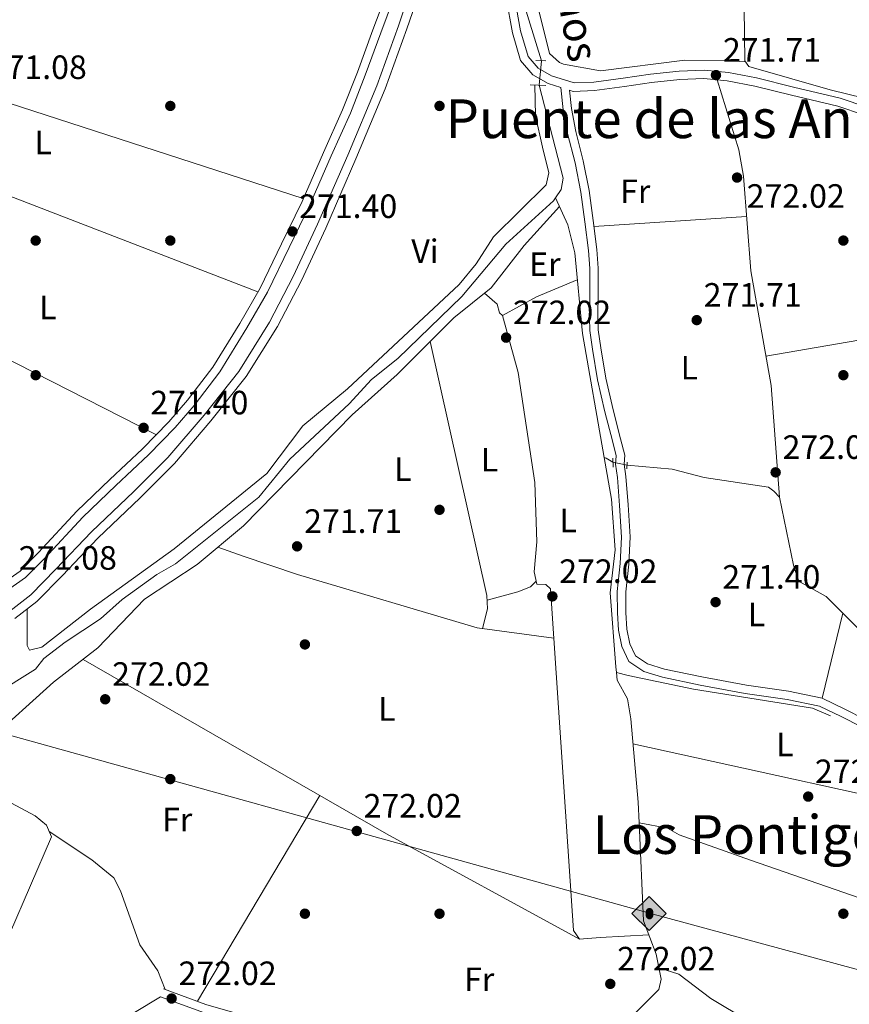
# Model space of a CAD drawing. Units: metres. Extents: x 601397 to 608357, y 4673646 to 4678376.
# Drawn here: x 603868 to 604114, y 4675184 to 4675477 of the extents above; entities that cross this region are included whole.
import ezdxf
from ezdxf.enums import TextEntityAlignment as Align

# ---------------------------------------------------------------- set-up
doc = ezdxf.new("R2010")
doc.units = ezdxf.units.M
doc.header["$MEASUREMENT"] = 0
for name, pattern in [('DGN Style 2', [86.7536, 52.05216, -34.70144000000001]), ('DGN Style 3', [121.45504000000003, 86.7536, -34.70144000000001]), ('DGN Style 5', [60.72752000000001, 26.02608, -34.70144000000001])]:
    doc.linetypes.add(name, pattern=pattern)
for name, color, linetype, lineweight in [('Nivel 13', 7, 'Continuous', 0), ('Nivel 17', 7, 'Continuous', 0), ('Nivel 21', 7, 'Continuous', 0), ('Nivel 22', 7, 'Continuous', 0), ('Nivel 34', 7, 'Continuous', 0), ('Nivel 36', 7, 'Continuous', 0), ('Nivel 37', 7, 'Continuous', 0), ('Nivel 41', 7, 'Continuous', 0), ('Nivel 43', 7, 'Continuous', 0), ('Nivel 44', 7, 'Continuous', 0), ('Nivel 45', 7, 'Continuous', 0), ('Nivel 7', 7, 'Continuous', 0)]:
    doc.layers.add(name, color=color, linetype=linetype, lineweight=lineweight)
doc.styles.add('Style-Arial', font='txt')
doc.styles.add('Style-Arial Narrow', font='txt')
doc.styles.add('Style-Times New Roman', font='txt')

# ---------------------------------------------------------------- blocks, each defined once
blk = doc.blocks.new('5PATER_1')
at = {"layer": 'Nivel 7', "linetype": 'Continuous', "lineweight": 0}
h = blk.add_hatch(color=51, dxfattribs=at)
edge = h.paths.add_edge_path()
edge.add_ellipse((0.0002166852355003357, 0.00041227787733078), major_axis=(-1.095731442372465, -1.110710699892244), ratio=0.9994222409660318, start_angle=0, end_angle=360)
blk = doc.blocks.new('5PERFI')
at = {"layer": 'Nivel 17', "linetype": 'Continuous', "lineweight": 0}
h = blk.add_hatch(color=7, dxfattribs=at)
edge = h.paths.add_edge_path()
edge.add_arc((0.003589678555727005, -0.00222247838973999), 1.559999999766158, 315.0000000018422, 675.0000000018422)
blk = doc.blocks.new('5ROLEO')
at = {"layer": 'Nivel 34', "linetype": 'Continuous', "lineweight": 0}
for color, points in [(2, [(-0.1499999985098839, -5.199999999254942), (-5.239999998360872, -0.1099999994039536), (-0.1499999985098839, 4.980000000447035), (-0.01000000163912773, 2.390000000596046), (0, 2.390000000596046), (-0.5500000007450581, 2.320000000298023), (-1.010000001639128, 2.109999999403954), (-1.379999998956919, 1.760000001639128), (-1.679999999701977, 1.260000001639128), (-1.879999998956919, 0.6200000010430813), (-1.940000001341105, -0.1899999976158142), (-1.899999998509884, -0.7599999979138374), (-1.800000000745058, -1.269999999552965), (-1.620000001043081, -1.709999997168779), (-1.359999999403954, -2.089999999850988), (-1.100000001490116, -2.359999999403954), (-0.7800000011920929, -2.550000000745058), (-0.4100000001490116, -2.660000000149012), (0, -2.699999999254942)]), (2, [(-0.1499999985098839, -5.199999999254942), (0, -2.699999999254942), (0.3999999985098839, -2.660000000149012), (0.7699999995529652, -2.550000000745058), (1.079999998211861, -2.359999999403954), (1.359999999403954, -2.089999999850988), (1.609999999403954, -1.709999997168779), (1.78999999910593, -1.259999997913837), (1.899999998509884, -0.7399999983608723), (1.929999999701977, -0.1600000001490116), (1.899999998509884, 0.4200000017881393), (1.800000000745058, 0.9299999997019768), (1.620000001043081, 1.359999999403954), (1.390000000596046, 1.730000000447035), (1.100000001490116, 2.019999999552965), (0.7699999995529652, 2.230000000447035), (0.3999999985098839, 2.350000001490116), (0, 2.390000000596046), (-0.01000000163912773, 2.390000000596046), (-0.1499999985098839, 4.980000000447035), (4.940000001341105, -0.1099999994039536)]), (7, [(0, -2.699999999254942), (-0.4100000001490116, -2.660000000149012), (-0.7800000011920929, -2.550000000745058), (-1.100000001490116, -2.359999999403954), (-1.359999999403954, -2.089999999850988), (-1.620000001043081, -1.709999997168779), (-1.800000000745058, -1.269999999552965), (-1.899999998509884, -0.7599999979138374), (-1.940000001341105, -0.1899999976158142), (-1.879999998956919, 0.6200000010430813), (-1.679999999701977, 1.260000001639128), (-1.379999998956919, 1.760000001639128), (-1.010000001639128, 2.109999999403954), (-0.5500000007450581, 2.320000000298023), (-0.01000000163912773, 2.390000000596046), (-0.01000000163912773, 1.540000002831221), (-0.25, 1.519999999552965), (-0.4800000004470348, 1.440000001341105), (-0.6799999997019768, 1.310000002384186), (-0.8500000014901161, 1.130000002682209), (-1, 0.8900000005960464), (-1.100000001490116, 0.6000000014901161), (-1.160000000149012, 0.25), (-1.179999999701977, -0.1499999985098839), (-1.160000000149012, -0.5500000007450581), (-1.100000001490116, -0.8999999985098839), (-1, -1.189999997615814), (-0.8399999998509884, -1.429999999701977), (-0.6600000001490116, -1.609999999403954), (-0.4600000008940697, -1.75), (-0.2399999983608723, -1.829999998211861), (0, -1.849999997764826)]), (2, [(0, -1.849999997764826), (-0.2399999983608723, -1.829999998211861), (-0.4600000008940697, -1.75), (-0.6600000001490116, -1.609999999403954), (-0.8399999998509884, -1.429999999701977), (-1, -1.189999997615814), (-1.100000001490116, -0.8999999985098839), (-1.160000000149012, -0.5500000007450581), (-1.179999999701977, -0.1499999985098839), (-1.160000000149012, 0.25), (-1.100000001490116, 0.6000000014901161), (-1, 0.8900000005960464), (-0.8500000014901161, 1.130000002682209), (-0.6799999997019768, 1.310000002384186), (-0.4800000004470348, 1.440000001341105), (-0.25, 1.519999999552965), (0, 1.540000002831221), (0.25, 1.519999999552965), (0.4800000004470348, 1.440000001341105), (0.6799999997019768, 1.310000002384186), (0.8500000014901161, 1.130000002682209), (1, 0.9000000022351742), (1.100000001490116, 0.6099999994039536), (1.160000000149012, 0.2699999995529652), (1.179999999701977, -0.1299999989569187), (1.160000000149012, -0.5399999991059303), (1.089999999850988, -0.8999999985098839), (0.9800000004470348, -1.189999997615814), (0.8399999998509884, -1.429999999701977), (0.6600000001490116, -1.619999997317791), (0.4600000008940697, -1.75), (0.2399999983608723, -1.829999998211861)]), (7, [(0, -2.699999999254942), (0, -1.849999997764826), (0.2399999983608723, -1.829999998211861), (0.4600000008940697, -1.75), (0.6600000001490116, -1.619999997317791), (0.8399999998509884, -1.429999999701977), (0.9800000004470348, -1.189999997615814), (1.089999999850988, -0.8999999985098839), (1.160000000149012, -0.5399999991059303), (1.179999999701977, -0.1299999989569187), (1.160000000149012, 0.2699999995529652), (1.100000001490116, 0.6099999994039536), (1, 0.9000000022351742), (0.8500000014901161, 1.130000002682209), (0.6799999997019768, 1.310000002384186), (0.4800000004470348, 1.440000001341105), (0.25, 1.519999999552965), (0, 1.540000002831221), (-0.01000000163912773, 1.540000002831221), (-0.01000000163912773, 2.390000000596046), (0, 2.390000000596046), (0.3999999985098839, 2.350000001490116), (0.7699999995529652, 2.230000000447035), (1.100000001490116, 2.019999999552965), (1.390000000596046, 1.730000000447035), (1.620000001043081, 1.359999999403954), (1.800000000745058, 0.9299999997019768), (1.899999998509884, 0.4200000017881393), (1.929999999701977, -0.1600000001490116), (1.899999998509884, -0.7399999983608723), (1.78999999910593, -1.259999997913837), (1.609999999403954, -1.709999997168779), (1.359999999403954, -2.089999999850988), (1.079999998211861, -2.359999999403954), (0.7699999995529652, -2.550000000745058), (0.3999999985098839, -2.660000000149012)])]:
    blk.add_hatch(color=color, dxfattribs=at).paths.add_polyline_path(points)
at = {"layer": 'Nivel 34', "color": 7, "linetype": 'Continuous', "lineweight": 0, "flags": 128}
blk.add_lwpolyline([(-0.1400000005960464, -5.199999999254942), (4.940000001341105, -0.1099999994039536), (-0.1400000005960464, 4.980000000447035), (-5.239999998360872, -0.1099999994039536), (-0.1400000005960464, -5.199999999254942)], dxfattribs=at)

msp = doc.modelspace()

# ---------------------------------------------------------------- linework, layer by layer
at = {"layer": 'Nivel 13', "color": 4, "linetype": 'Continuous', "lineweight": 0, "elevation": 272.71, "flags": 128}
msp.add_lwpolyline([(604026.9400000013, 4675423.719999999), (604028.5899999999, 4675426.140000001), (604029.2300000004, 4675429.559999999), (604022.129999999, 4675457.190000001)], dxfattribs=at)
at = {"layer": 'Nivel 13', "color": 4, "linetype": 'Continuous', "lineweight": 0, "extrusion": (-0.474338255206964, -0.8682084135484611, 0.1456618353958153), "elevation": -4345655.544517118, "flags": 128}
msp.add_lwpolyline([(-1711513.231320033, 640095.6526445057), (-1711515.567320887, 640095.6526445057), (-1711516.190565523, 640095.0360683748)], dxfattribs=at)
at = {"layer": 'Nivel 13', "color": 4, "linetype": 'Continuous', "lineweight": 0}
for points in [[(604013.9699999988, 4675545.02, 272.71), (604010.3399999999, 4675538.260000002, 272.71), (604009.1400000006, 4675532.949999999, 272.34), (604015.2199999988, 4675503.09, 272.34), (604016.4100000001, 4675493.170000002, 272.34), (604016.9400000013, 4675483.390000001, 273.09), (604022.7899999991, 4675464.449999999, 272.7)], [(603860.1900000013, 4675276.010000002, 273.47), (603872.4600000009, 4675283.690000001, 273.09), (603874.9299999997, 4675286.82, 272.72), (603881.2699999996, 4675291.710000001, 273.48), (603891.75, 4675298.66, 272.71), (603898.2100000009, 4675304.350000001, 273.09), (603908.5199999996, 4675311.809999999, 272.71), (603914.0700000003, 4675315, 273.09), (603938.7699999996, 4675334.760000002, 272.77), (603948.0500000007, 4675346.07, 272.71), (603965.6000000015, 4675362.530000001, 273.09), (603972.2899999991, 4675369.75, 272.71), (603980.1400000006, 4675375.969999999, 273.09), (603999.120000001, 4675394.420000002, 272.71), (604012.1400000006, 4675409.940000001, 272.83), (604026.3500000015, 4675422.850000001, 272.71), (604026.9400000013, 4675423.719999999, 272.71)], [(604026.9400000013, 4675423.719999999, 272.71), (604030.5599999987, 4675415.699999999, 273.06), (604032.6700000018, 4675407.330000002, 273.33), (604034.9200000018, 4675383.440000001, 272.37), (604041.3900000006, 4675346.550000001, 271.9)], [(604045.0599999987, 4675282.629999999, 272.13), (604044.879999999, 4675284.34, 272.13), (604043.2100000009, 4675306.379999999, 272.13), (604044.6700000018, 4675319.109999999, 272.13), (604043.5599999987, 4675334.16, 271.75), (604041.3900000006, 4675346.550000001, 271.9)], [(604048.2199999988, 4675344.300000001, 272.5), (604061.5700000003, 4675343.109999999, 272.13), (604071.1099999994, 4675340.600000001, 272.13), (604090.2800000012, 4675337.710000001, 272.13), (604091.8200000003, 4675336.59, 272.13), (604093.5, 4675334.77, 272.13), (604097.620000001, 4675314.600000001, 272.44), (604098.7399999984, 4675311.140000001, 272.51), (604099.3299999982, 4675309.690000001, 272.13), (604107.3900000006, 4675305.25, 272.52), (604117.1900000013, 4675295.449999999, 272.13)], [(604045.0599999987, 4675282.629999999, 272.13), (604048.5300000012, 4675281.739999998, 271.37), (604067.9100000001, 4675277.710000001, 271.37), (604103.2699999996, 4675272.080000002, 271.75), (604108.6900000013, 4675269.789999999, 271.75)], [(604045.0599999987, 4675282.629999999, 272.13), (604045.3099999987, 4675280.359999999, 272.13), (604048.379999999, 4675274.879999999, 271.75), (604049.2899999991, 4675268.890000001, 271.72), (604051.5, 4675244.170000002, 272.13), (604051.7800000012, 4675238.02, 272.06)], [(604051.7800000012, 4675238.02, 272.06), (604053.0799999982, 4675208.850000001, 271.75), (604056.879999999, 4675198.949999999, 271.75), (604058.379999999, 4675191.59, 271.75), (604057.6000000015, 4675188.530000001, 272.51), (604051.0199999996, 4675181.890000001, 271.75), (604044.1700000018, 4675172.57, 271.75), (604044.8599999994, 4675169.07, 271.75)], [(604051.7800000012, 4675238.02, 272.06), (604060.2199999988, 4675236.460000001, 271.75), (604063.7199999988, 4675234.43, 271.75), (604084.8500000015, 4675226.890000001, 271.39), (604197.8500000015, 4675187.809999999, 271.75)]]:
    msp.add_polyline3d(points, dxfattribs=at)
at = {"layer": 'Nivel 21', "color": 1, "linetype": 'DGN Style 2', "lineweight": 0, "flags": 128}
for points, elevation in [([(604021.1400000006, 4675464.5), (604024.0599999987, 4675464.420000002)], 273.27), ([(604024.0399999991, 4675457.109999999), (604019.3999999985, 4675457.300000001)], 273.27), ([(604043.9800000004, 4675346.390000001), (604044.0799999982, 4675343.73)], 272.51)]:
    msp.add_lwpolyline(points, dxfattribs=dict(at, elevation=elevation))
at = {"layer": 'Nivel 21', "color": 1, "linetype": 'DGN Style 2', "lineweight": 0, "extrusion": (-0.009590045072739181, -0.1889238879329619, 0.981944904566339), "elevation": -888809.2645933032, "flags": 128}
msp.add_lwpolyline([(366249.5385189094, 4615147.580611136), (366249.5385189094, 4615149.58941675)], dxfattribs=at)
at = {"layer": 'Nivel 21', "color": 7, "linetype": 'Continuous', "lineweight": 0}
for points in [[(603919.5500000007, 4675361.989999998, 271.25), (603927.2100000009, 4675372.030000001, 271.63), (603935.2600000016, 4675385.050000001, 271.63), (603941.3599999994, 4675395.68, 271.25), (603947.8000000007, 4675408.91, 271.25), (603953.9100000001, 4675421.600000001, 271.63), (603960.3099999987, 4675436.199999999, 271.63), (603965.9800000004, 4675448.890000001, 271.63), (603970.3999999985, 4675460.170000002, 271.63), (603975.0500000007, 4675472.710000001, 271.63), (603978.8099999987, 4675482.879999999, 271.63), (603980.629999999, 4675490.800000001, 271.63), (603982, 4675502.27, 271.63), (603983.1499999985, 4675514.109999999, 271.63), (603984.1700000018, 4675518.449999999, 271.63), (603985.3299999982, 4675520.580000002, 271.63), (603987.379999999, 4675522.210000001, 272.01), (603991.3099999987, 4675523.32, 271.58)], [(603866.3000000007, 4675298.73, 272.34), (603872.8299999982, 4675303.780000001, 272.34), (603880.4200000018, 4675311.469999999, 272.34), (603890.9699999988, 4675322.600000001, 271.96), (603903.4800000004, 4675334.57, 271.96), (603913.7199999988, 4675344.73, 271.96), (603924.5599999987, 4675357.460000001, 271.96), (603935.0399999991, 4675370.609999999, 271.96), (603944.3000000007, 4675385.449999999, 272.34), (603951.4200000018, 4675399.170000002, 271.96), (603958.6600000001, 4675414.739999998, 272.34), (603967.6600000001, 4675435.309999999, 271.96), (603976.3500000015, 4675456.050000001, 271.96), (603982.7800000012, 4675473.960000001, 271.96), (603987.9899999984, 4675489.149999999, 271.96)], [(604119.4600000009, 4675450.649999999, 272.01), (604111.5399999991, 4675453.309999999, 272.01), (604097.7100000009, 4675456.609999999, 272.01), (604086.7199999988, 4675459.309999999, 272.01), (604078.3500000015, 4675460.920000002, 272.38), (604071.1400000006, 4675461.66, 272.38), (604063.7100000009, 4675461.359999999, 272.01), (604055.1999999993, 4675460.460000001, 272.76), (604047.0599999987, 4675459.260000002, 272.76), (604038.3200000003, 4675458.059999999, 272.38), (604032.5, 4675457.850000001, 272.38), (604025.75, 4675459.93, 273.14), (604021.8200000003, 4675462.23, 273.14), (604018.8399999999, 4675465.699999999, 273.14), (604016.5899999999, 4675473.280000001, 272.76), (604014.120000001, 4675486.649999999, 272.38)], [(604031.0899999999, 4675455.670000002, 272.76), (604031.6999999993, 4675450.210000001, 272.76), (604032.9899999984, 4675443.379999999, 272.38), (604035.2100000009, 4675434.649999999, 272.01), (604036.9400000013, 4675425.84, 272.01), (604038.1600000001, 4675416.920000002, 272.38), (604039.25, 4675408.32, 272.76), (604039.6499999985, 4675402.84, 272.76), (604039.620000001, 4675395.859999999, 272.76), (604039.5500000007, 4675388.059999999, 272.76), (604039.6000000015, 4675384.469999999, 272.76), (604040.370000001, 4675379.170000002, 272.76), (604041.8900000006, 4675370.16, 272.38), (604044.0500000007, 4675360.710000001, 272.38), (604046.2699999996, 4675352.120000001, 272.76), (604047.5399999991, 4675347.23, 272.76), (604047.3200000003, 4675344.609999999, 272.76), (604047.8000000007, 4675340.91, 272.38), (604048.5, 4675332.489999998, 272.38), (604049.0899999999, 4675322.949999999, 272.38), (604048.6999999993, 4675314.830000002, 272.38), (604047.8099999987, 4675306.649999999, 272.76), (604047.8299999982, 4675300.530000001, 272.76), (604048.1600000001, 4675295.580000002, 272.38), (604049.0599999987, 4675291.18, 272.38), (604050.6999999993, 4675287.649999999, 272.38), (604054.2899999991, 4675285.210000001, 272.38), (604059.3599999994, 4675283.710000001, 272.01), (604070.379999999, 4675281.34, 272.01), (604083.6600000001, 4675278.940000001, 272.01), (604096.2199999988, 4675277.09, 272.01), (604106.1600000001, 4675275.039999999, 272.01), (604112.8999999985, 4675271.830000002, 272.01), (604118.8099999987, 4675268.850000001, 272.01)], [(603863.1600000001, 4675306.48, 271.25), (603869.4899999984, 4675310.870000001, 271.25), (603875.1000000015, 4675316.580000002, 271.63), (603886.5300000012, 4675328.809999999, 271.63), (603896.2800000012, 4675338.210000001, 271.63), (603906, 4675347.379999999, 271.63), (603913.9400000013, 4675355.43, 271.63), (603919.5500000007, 4675361.989999998, 271.25)], [(604121.9899999984, 4675124.48, 272.01), (604113.129999999, 4675131.149999999, 272.01), (604106.2399999984, 4675135.120000001, 272.01), (604098.4800000004, 4675137.109999999, 272.01), (604090.879999999, 4675138.379999999, 272.01), (604079.3900000006, 4675140.449999999, 272.01), (604073.6600000001, 4675142.27, 272.01), (604066.7100000009, 4675145.84, 272.01), (604061.1600000001, 4675150.530000001, 272.01), (604054.2600000016, 4675155.690000001, 272.01), (604046.0599999987, 4675160.039999999, 272.01), (604039.5500000007, 4675162.170000002, 272.01), (604026.1999999993, 4675164.239999998, 272.38), (604009.6000000015, 4675166.989999998, 272.38), (603998.1900000013, 4675169.649999999, 272.38), (603988.1400000006, 4675173.379999999, 272.01), (603983.8599999994, 4675174.530000001, 272.38), (603975.870000001, 4675174.920000002, 272.38), (603966.1700000018, 4675175.149999999, 272.38), (603957.879999999, 4675175.219999999, 272.38), (603947.6099999994, 4675175.899999999, 272.38), (603934.5399999991, 4675178.09, 272.01), (603922.3000000007, 4675181.690000001, 272.38), (603909.620000001, 4675186.350000001, 272.38)]]:
    msp.add_polyline3d(points, dxfattribs=at)
at = {"layer": 'Nivel 21', "color": 7, "linetype": 'DGN Style 3', "lineweight": 0}
for points in [[(603864.7800000012, 4675300.93, 272.34), (603871.0599999987, 4675305.789999999, 272.34), (603878.5100000016, 4675313.330000002, 272.34), (603889.0799999982, 4675324.48, 271.96), (603901.6099999994, 4675336.489999998, 271.96), (603911.7600000016, 4675346.550000001, 271.96), (603922.5, 4675359.16, 271.96), (603932.8599999994, 4675372.149999999, 271.96), (603941.9800000004, 4675386.77, 272.34), (603949.0300000012, 4675400.350000001, 271.96), (603956.2300000004, 4675415.830000002, 272.34), (603965.2100000009, 4675436.370000001, 271.96), (603973.8599999994, 4675457.02, 271.96), (603980.2699999996, 4675474.84, 271.96), (603985.3900000006, 4675489.789999999, 271.96)], [(603976.4100000001, 4675483.59, 271.63), (603972.7100000009, 4675473.57, 271.63), (603968.0700000003, 4675461.059999999, 271.63), (603963.6700000018, 4675449.850000001, 271.63), (603958.0199999996, 4675437.210000001, 271.63), (603951.6400000006, 4675422.640000001, 271.63), (603945.5399999991, 4675409.989999998, 271.25), (603939.1499999985, 4675396.850000001, 271.25), (603933.1099999994, 4675386.330000002, 271.63), (603925.1499999985, 4675373.440000001, 271.63), (603917.6000000015, 4675363.559999999, 271.25), (603912.0899999999, 4675357.120000001, 271.63), (603904.25, 4675349.170000002, 271.63), (603894.5500000007, 4675340.010000002, 271.63), (603884.75, 4675330.57, 271.63), (603873.2899999991, 4675318.309999999, 271.63), (603867.870000001, 4675312.789999999, 271.25), (603861.870000001, 4675308.620000001, 271.25)], [(604011.6600000001, 4675486.210000001, 272.38), (604014.1600000001, 4675472.699999999, 272.76), (604016.5899999999, 4675464.469999999, 273.14), (604020.1999999993, 4675460.280000001, 273.14), (604024.7399999984, 4675457.629999999, 273.14), (604028.4899999984, 4675456.469999999, 272.76), (604029.2199999988, 4675449.830000002, 272.76), (604030.5500000007, 4675442.84, 272.38), (604032.7699999996, 4675434.100000001, 272.01), (604034.4800000004, 4675425.43, 272.01), (604035.6799999997, 4675416.59, 272.38), (604036.7600000016, 4675408.07, 272.76), (604037.1499999985, 4675402.75, 272.76), (604037.120000001, 4675395.879999999, 272.76), (604037.0500000007, 4675388.050000001, 272.76), (604037.1099999994, 4675384.27, 272.76), (604037.8999999985, 4675378.789999999, 272.76), (604039.4400000013, 4675369.670000002, 272.38), (604041.620000001, 4675360.120000001, 272.38), (604043.8500000015, 4675351.489999998, 272.76), (604045.0100000016, 4675347.02, 272.76), (604044.8000000007, 4675344.550000001, 272.76), (604045.3200000003, 4675340.640000001, 272.38), (604046.0100000016, 4675332.309999999, 272.38), (604046.5899999999, 4675322.93, 272.38), (604046.1999999993, 4675315.02, 272.38), (604045.3000000007, 4675306.780000001, 272.76), (604045.3399999999, 4675300.440000001, 272.76), (604045.6700000018, 4675295.239999998, 272.38), (604046.6799999997, 4675290.390000001, 272.38), (604048.7199999988, 4675285.969999999, 272.38), (604053.2100000009, 4675282.93, 272.38), (604058.7399999984, 4675281.280000001, 272.01), (604069.8999999985, 4675278.890000001, 272.01), (604083.2600000016, 4675276.48, 272.01), (604095.7899999991, 4675274.629999999, 272.01), (604105.3500000015, 4675272.649999999, 272.01), (604111.8000000007, 4675269.580000002, 272.01), (604117.9200000018, 4675266.5, 272.01)], [(604031.0899999999, 4675455.670000002, 272.76), (604032.1600000001, 4675455.34, 272.38), (604038.5399999991, 4675455.57, 272.38), (604047.4200000018, 4675456.789999999, 272.76), (604055.5100000016, 4675457.98, 272.76), (604063.8900000006, 4675458.859999999, 272.01), (604071.0599999987, 4675459.16, 272.38), (604077.9800000004, 4675458.449999999, 272.38), (604086.1799999997, 4675456.870000001, 272.01), (604097.120000001, 4675454.18, 272.01), (604110.8500000015, 4675450.899999999, 272.01), (604118.5, 4675448.330000002, 272.01)], [(604107.1900000013, 4675137.460000001, 272.01), (604099, 4675139.550000001, 272.01), (604091.3099999987, 4675140.850000001, 272.01), (604079.9899999984, 4675142.890000001, 272.01), (604074.6099999994, 4675144.59, 272.01), (604068.1099999994, 4675147.940000001, 272.01), (604062.7199999988, 4675152.489999998, 272.01), (604055.6099999994, 4675157.809999999, 272.01), (604047.0399999991, 4675162.350000001, 272.01), (604040.129999999, 4675164.609999999, 272.01), (604026.6000000015, 4675166.710000001, 272.38), (604010.0899999999, 4675169.440000001, 272.38), (603998.9200000018, 4675172.050000001, 272.38), (603988.8999999985, 4675175.760000002, 272.01), (603984.25, 4675177.02, 272.38), (603975.9600000009, 4675177.41, 272.38), (603966.2100000009, 4675177.649999999, 272.38), (603957.9800000004, 4675177.719999999, 272.38), (603947.8999999985, 4675178.390000001, 272.38), (603935.1000000015, 4675180.530000001, 272.01), (603923.0899999999, 4675184.059999999, 272.38), (603910.4800000004, 4675188.690000001, 272.38)]]:
    msp.add_polyline3d(points, dxfattribs=at)
at = {"layer": 'Nivel 22', "color": 4, "linetype": 'DGN Style 5', "lineweight": 0, "extrusion": (0.0001241926302964708, 0.001366118933261179, 0.9999990591471829), "elevation": 6734.955429413114, "flags": 128}
msp.add_lwpolyline([(604022.0914732255, 4675452.352105711), (604022.7514744624, 4675459.612112485)], dxfattribs=at)
at = {"layer": 'Nivel 22', "color": 4, "linetype": 'DGN Style 5', "lineweight": 0, "extrusion": (0.002279124794329655, -0.0004949889171455814, 0.9999972802843734), "elevation": -665.0430782895799, "flags": 128}
msp.add_lwpolyline([(604041.8400870822, 4675345.453573693), (604046.0300989896, 4675344.543573581)], dxfattribs=at)
at = {"layer": 'Nivel 34', "color": 7, "linetype": 'Continuous', "lineweight": 13}
msp.add_polyline3d([(602451.870000001, 4675975.41, 271.28), (602856.5599999987, 4675661.66, 272.56), (603067.8900000006, 4675546.379999999, 270.98), (603186.25, 4675457.010000002, 271.31), (603823.2800000012, 4675275.530000001, 273.06), (604054.879999999, 4675211.18, 271.66), (604338.7600000016, 4675134.18, 271.87), (604356.0599999987, 4675127.780000001, 271.1), (604563.1999999993, 4675073.440000001, 271.27), (604883.8000000007, 4674988.91, 270.72)], dxfattribs=at)
at = {"layer": 'Nivel 36', "color": 92, "linetype": 'Continuous', "lineweight": 0, "flags": 128}
for points, elevation in [([(603813.5399999991, 4675468.32), (603952, 4675423.460000001)], 271.66), ([(603938.5300000012, 4675395.77), (603800.1400000006, 4675449.190000001)], 270.9), ([(603778.4299999997, 4675419.449999999), (603908.3399999999, 4675353.32)], 271.66), ([(604083.7199999988, 4675418.129999999), (604038.379999999, 4675415.149999999)], 271.61), ([(604033.4200000018, 4675399.32), (604021.2699999996, 4675394.25), (604011.2100000009, 4675388.699999999), (604010.3099999987, 4675389.57), (604009.6400000006, 4675392.109999999), (604005.8399999999, 4675395.370000001)], 272.41), ([(604089.4600000009, 4675376.699999999), (604178.120000001, 4675391.91)], 271.61), ([(604005.2800000012, 4675295.719999999), (604006.7199999988, 4675301.580000002), (604006.5300000012, 4675305.52), (603989.6700000018, 4675380.989999998)], 272.41), ([(604021.2199999988, 4675309.780000001), (604019.4699999988, 4675308.100000001), (604015.7600000016, 4675306.600000001), (604006.6000000015, 4675304.199999999)], 272.41), ([(604112.3000000007, 4675300.34), (604106.1600000001, 4675275.039999999)], 271.61), ([(604154.379999999, 4675238.539999999), (604049.9499999993, 4675261.52)], 271.61), ([(603858.379999999, 4675190.52), (603877.1799999997, 4675233.890000001), (603875.7399999984, 4675237.289999999), (603872.3399999999, 4675240.109999999), (603863.8099999987, 4675244.620000001), (603853.4100000001, 4675251.710000001), (603849.6900000013, 4675253.289999999), (603845.75, 4675254.010000002), (603841.75, 4675253.879999999), (603837, 4675252.41), (603833.3200000003, 4675250.510000002), (603825.7699999996, 4675245.879999999), (603816.0100000016, 4675236.23), (603803.0399999991, 4675225.27), (603787.1700000018, 4675217.460000001), (603778.8599999994, 4675215.52)], 272.41)]:
    msp.add_lwpolyline(points, dxfattribs=dict(at, elevation=elevation))
at = {"layer": 'Nivel 36', "color": 92, "linetype": 'Continuous', "lineweight": 0, "extrusion": (0.2080611080620239, 0.3775497563794809, 0.9023118955049841), "elevation": 1891043.727046423, "flags": 128}
msp.add_lwpolyline([(1727448.622415654, -3957557.294067398), (1727513.942776406, -3957556.969304554), (1727617.890746824, -3957559.057065681)], dxfattribs=at)
at = {"layer": 'Nivel 36', "color": 92, "linetype": 'Continuous', "lineweight": 0, "extrusion": (-0.005465502360173799, -0.009179761040225958, 0.9999429285070199), "elevation": -45946.17577655974, "flags": 128}
msp.add_lwpolyline([(603949.4174773842, 4675021.316613529), (603913.0238669962, 4674960.194038134)], dxfattribs=at)
at = {"layer": 'Nivel 36', "color": 92, "linetype": 'Continuous', "lineweight": 0}
for points in [[(604083.4400000013, 4675464.09, 270.89), (604078.3500000015, 4675464.390000001, 271.64), (604065.3399999999, 4675464.580000002, 271.64), (604040.3399999999, 4675461.449999999, 271.64), (604029.2899999991, 4675463.41, 271.64), (604028.1600000001, 4675463.91, 271.64), (604025.1400000006, 4675466.57, 270.99), (604022.0399999991, 4675479.370000001, 270.89), (604018.9899999984, 4675499.48, 270.89), (604018.2899999991, 4675503.670000002, 271.64), (604017.8399999999, 4675508.109999999, 270.89), (604014.7399999984, 4675520.640000001, 270.89), (604013.9899999984, 4675524.510000002, 271.62), (604013.2300000004, 4675528.890000001, 271.64), (604012.9600000009, 4675537.649999999, 271.64), (604014.4699999988, 4675538.809999999, 271.64), (604025.0399999991, 4675537.969999999, 270.89), (604066.3200000003, 4675530.300000001, 271.64), (604078.5599999987, 4675503.77, 272.4)], [(604082.8200000003, 4675495.91, 271.84), (604083.1999999993, 4675464.440000001, 271.65), (604084.370000001, 4675462.68, 271.65), (604108.5199999996, 4675455.84, 270.21), (604123.4699999988, 4675452.129999999, 270.49), (604127.7699999996, 4675450.109999999, 270.89), (604149.3000000007, 4675433.100000001, 270.89), (604158.5799999982, 4675427.289999999, 270.89), (604168.1999999993, 4675423.25, 270.89), (604209.3299999982, 4675409.25, 270.89), (604217.25, 4675408.039999999, 270.89), (604265.4299999997, 4675409.440000001, 270.85), (604309.620000001, 4675408.059999999, 270.13), (604329.629999999, 4675406.100000001, 270.22), (604348.2100000009, 4675403.489999998, 270.89), (604352.0700000003, 4675402.25, 270.89), (604359.4800000004, 4675397.809999999, 270.89)], [(604020.7800000012, 4675457.239999998, 272.41), (604021.0399999991, 4675448.050000001, 272.57), (604023.0799999982, 4675438.719999999, 273.17), (604024.9800000004, 4675431.120000001, 272.41), (604024.1400000006, 4675427.550000001, 272.41), (604008.4800000004, 4675412.07, 272.41), (604003.3900000006, 4675404.109999999, 272.41), (603998.3000000007, 4675397.93, 272.41), (603965.1799999997, 4675366.949999999, 272.41), (603951.870000001, 4675355.949999999, 271.65), (603941.1499999985, 4675341.809999999, 272.41), (603913.6499999985, 4675319.420000002, 272.41), (603888.75, 4675301.510000002, 272.41), (603874.3000000007, 4675290.239999998, 273.17), (603870.629999999, 4675289.300000001, 272.41), (603869.9699999988, 4675290.68, 272.41), (603869.9699999988, 4675301.57, 271.65)], [(604075.0199999996, 4675458.75, 271.61), (604081.4200000018, 4675437.949999999, 271.61), (604082.8099999987, 4675430.109999999, 271.61), (604084.9499999993, 4675402.059999999, 271.61), (604091.0300000012, 4675367.91, 271.34), (604093.5, 4675334.77, 273.12)], [(603857.2399999984, 4675249.09, 272.41), (603855.7600000016, 4675255.039999999, 272.41), (603856.3299999982, 4675259.120000001, 272.41), (603858.1900000013, 4675262.199999999, 273.17), (603877.7800000012, 4675279.77, 271.42), (603890.9499999993, 4675290, 270.89), (603904.7800000012, 4675304.440000001, 271.64), (603920.5, 4675314.780000001, 271.65), (603934.2699999996, 4675326.27, 271.65), (603966.5199999996, 4675359.210000001, 271.72), (603979.8599999994, 4675371.260000002, 272.41), (603996.7600000016, 4675388.030000001, 272.41), (604007.8200000003, 4675396.960000001, 272.41), (604017.6600000001, 4675409.580000002, 272.41), (604028.120000001, 4675421.109999999, 272.41)], [(604011.2100000009, 4675388.699999999, 272.41), (604015.8200000003, 4675371.809999999, 272.41), (604020.8399999999, 4675339.149999999, 272.41), (604021.3599999994, 4675321.489999998, 272.41), (604020.6000000015, 4675312.580000002, 272.41), (604021.4200000018, 4675308.91, 272.41), (604024.0799999982, 4675308.82, 272.41), (604025.5, 4675307.57, 272.41), (604032.3399999999, 4675206, 272.41), (604034.0300000012, 4675203.489999998, 272.41), (604040.25, 4675203.960000001, 271.65), (604054.6400000006, 4675204.780000001, 271.65)], [(603926.629999999, 4675319.890000001, 271.65), (603934.1400000006, 4675317.210000001, 272.38), (603950.3200000003, 4675311.760000002, 272.41), (604003.620000001, 4675295.940000001, 272.41), (604026.4899999984, 4675292.920000002, 272.41)], [(603910.9899999984, 4675188.5, 271.65), (603908.75, 4675194.059999999, 272.41), (603903.4200000018, 4675201.73, 272.41), (603897.7199999988, 4675217.850000001, 272.41), (603895.6600000001, 4675221.670000002, 272.41), (603889.1700000018, 4675227.039999999, 272.41), (603876.5199999996, 4675235.440000001, 272.41)], [(604057.6900000013, 4675194.969999999, 271.61), (604063.620000001, 4675193.030000001, 271.61), (604073.0799999982, 4675185.789999999, 271.61), (604150.7800000012, 4675139.41, 270.09), (604167.3299999982, 4675128.190000001, 270.09), (604176.3900000006, 4675126.309999999, 271.61), (604187.6499999985, 4675121.399999999, 271.61), (604211.5899999999, 4675106.140000001, 271.61), (604246.6999999993, 4675081.600000001, 271.61), (604249.2699999996, 4675079.350000001, 273.12), (604248.0399999991, 4675076.539999999, 271.61), (604245.4100000001, 4675069, 271.61), (604243.0799999982, 4675053.149999999, 271.61)], [(603909.620000001, 4675186.350000001, 271.61), (603901.8000000007, 4675181.649999999, 271.61), (603898.9499999993, 4675179.170000002, 271.68), (603897.0899999999, 4675175.93, 271.85), (603895.9600000009, 4675172.140000001, 272.09), (603893.8099999987, 4675154.949999999, 273.06), (603892.6099999994, 4675151.039999999, 273.13), (603871.7800000012, 4675103.379999999, 271.7), (603860.0599999987, 4675071.18, 271.72), (603839.3399999999, 4675020.649999999, 270.1)]]:
    msp.add_polyline3d(points, dxfattribs=at)

# ---------------------------------------------------------------- block references
at = {"layer": 'Nivel 17', "color": 7, "linetype": 'Continuous', "lineweight": 0}
for p in [(603912.4800000004, 4675451.010000002, 270.71), (603992.4800000004, 4675451.010000002, 272.16), (603872.4800000004, 4675411.010000002, 271.19), (603912.4800000004, 4675411.010000002, 270.71), (604112.4800000004, 4675411.010000002, 271.92), (603872.4800000004, 4675371.010000002, 270.95), (604112.4800000004, 4675371.010000002, 271.19), (603992.4800000004, 4675331.010000002, 272.64), (603952.4800000004, 4675291.010000002, 271.92), (603912.4800000004, 4675251.010000002, 272.4), (603952.4800000004, 4675211.010000002, 271.68), (603992.4800000004, 4675211.010000002, 271.92), (604112.4800000004, 4675211.010000002, 271.68)]:
    msp.add_blockref('5PERFI', p, dxfattribs=at)
at = {"layer": 'Nivel 34', "color": 2, "linetype": 'Continuous', "lineweight": 0}
msp.add_blockref('5ROLEO', (604054.879999999, 4675211.18, 271.66), dxfattribs=at)
at = {"layer": 'Nivel 7', "color": 51, "linetype": 'Continuous', "lineweight": 0}
for p in [(604074.620000001, 4675460.170000002, 271.71), (604080.8900000006, 4675429.719999999, 272.02), (603948.7800000012, 4675413.710000001, 271.4), (604068.9100000001, 4675387.370000001, 271.71), (604012.2600000016, 4675382.170000002, 272.02), (603904.5500000007, 4675355.370000001, 271.4), (604092.3599999994, 4675342.140000001, 272.02), (603950.1600000001, 4675320.16, 271.71), (604026.0100000016, 4675305.289999999, 272.02), (604074.5100000016, 4675303.580000002, 271.4), (603893.1400000006, 4675274.719999999, 272.02), (604102.0300000012, 4675245.809999999, 272.33), (603967.8900000006, 4675235.59, 272.02), (604043.2199999988, 4675190.16, 272.02), (603912.879999999, 4675185.809999999, 272.02)]:
    msp.add_blockref('5PATER_1', p, dxfattribs=at)

# ---------------------------------------------------------------- texts
at = {"layer": 'Nivel 37', "color": 92, "linetype": 'Continuous', "lineweight": 0, "style": 'Style-Arial Narrow'}
for s, p in [('L', (603874.7131471038, 4675440.149979997, 271.34)), ('Fr', (604050.6424934901, 4675425.61998, 271.96)), ('Vi', (603988.1645007879, 4675407.839979999, 272.2)), ('Er', (604023.7808149979, 4675403.979979999, 272.41)), ('L', (603876.0731471032, 4675391.109979998, 271.3)), ('L', (604066.7131471038, 4675373.229979999, 271.82)), ('L', (604007.3331471048, 4675345.919980001, 272.41)), ('L', (603981.5531471036, 4675343.089979999, 272.26)), ('L', (604030.6731471047, 4675327.819979999, 272.4)), ('L', (604086.7031471021, 4675299.909979999, 271.52)), ('L', (603976.8131471053, 4675271.84998, 272.36)), ('L', (604095.1131471023, 4675261.27998, 271.8)), ('Fr', (603914.5224934928, 4675238.979979999, 272.4)), ('Fr', (604004.2824934907, 4675191.499979999, 272.18))]:
    msp.add_text(s, height=6.99996, dxfattribs=at).set_placement(p, align=Align.MIDDLE_CENTER)
at = {"layer": 'Nivel 41', "color": 7, "linetype": 'Continuous', "lineweight": 0, "style": 'Style-Arial'}
for s, p in [('271.71', (604076.6999999993, 4675464.170000002, 271.71)), ('271.08', (603858.5199999996, 4675459.010000002, 271.09)), ('272.02', (604083.75, 4675420.75, 272.02)), ('271.40', (603950.7600000016, 4675417.710000001, 271.4)), ('271.71', (604070.9899999984, 4675391.370000001, 271.71)), ('272.02', (604014.3200000003, 4675386.170000002, 272.02)), ('271.40', (603906.5399999991, 4675359.370000001, 271.4)), ('272.02', (604094.4200000018, 4675346.140000001, 272.02)), ('271.71', (603952.2399999984, 4675324.16, 271.71)), ('271.08', (603867.4600000009, 4675313.210000001, 271.09)), ('272.02', (604028.0599999987, 4675309.289999999, 272.02)), ('271.40', (604076.5, 4675307.580000002, 271.4)), ('272.02', (603895.1900000013, 4675278.719999999, 272.02)), ('272.33', (604104.0199999996, 4675249.809999999, 272.33)), ('272.02', (603969.9400000013, 4675239.59, 272.02)), ('272.02', (604045.2699999996, 4675194.16, 272.02)), ('272.02', (603914.9299999997, 4675189.809999999, 272.02))]:
    msp.add_text(s, height=6.99996, dxfattribs=at).set_placement(p)
at = {"layer": 'Nivel 43', "color": 4, "linetype": 'Continuous', "lineweight": 0, "style": 'Style-Times New Roman'}
msp.add_text('Río de Sotopinos', height=9, rotation=280.2184139066878, dxfattribs=at).set_placement((604026.8667666204, 4675512.120942492, 271.05), align=Align.MIDDLE_CENTER)
at = {"layer": 'Nivel 44', "color": 7, "linetype": 'Continuous', "lineweight": 0, "style": 'Style-Times New Roman'}
msp.add_text('Puente de las Animas', height=11.49996, dxfattribs=at).set_placement((604072.286685478, 4675447.199979998, 271.9), align=Align.MIDDLE_CENTER)
at = {"layer": 'Nivel 45', "color": 7, "linetype": 'Continuous', "lineweight": 0, "style": 'Style-Times New Roman'}
msp.add_text('Los Pontigones', height=11.49996, dxfattribs=at).set_placement((604093.9800690264, 4675234.52998, 272.14), align=Align.MIDDLE_CENTER)

doc.saveas('drawing.dxf')
